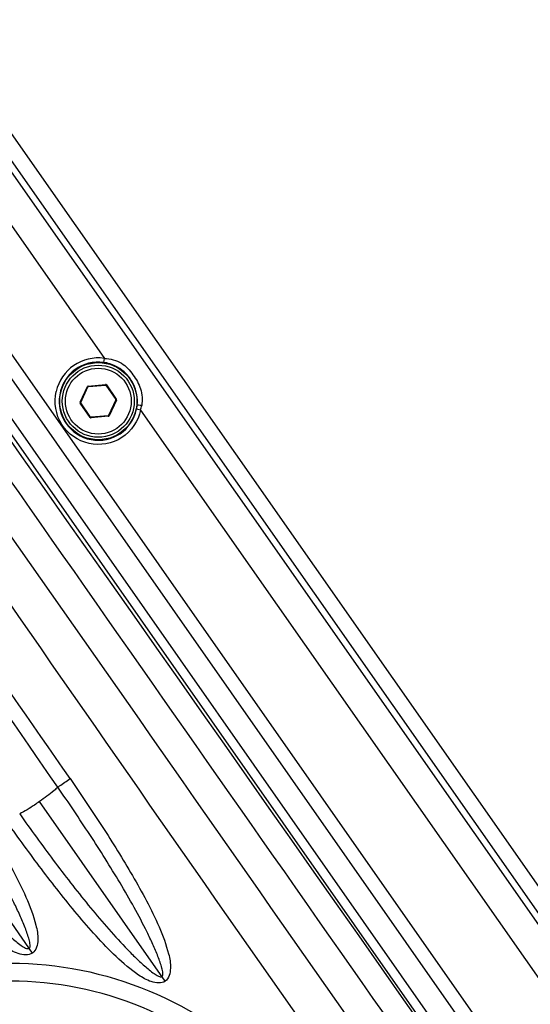
# Paper-space layout '13000552_1' of a CAD drawing. Units: millimetres. Extents: x 0 to 297, y 0 to 210.
# Drawn here: x 224 to 228, y 176 to 184 of the extents above; entities that cross this region are included whole.
import ezdxf

# ---------------------------------------------------------------- set-up
doc = ezdxf.new("R2010")
doc.units = ezdxf.units.MM
doc.header["$LTSCALE"] = 16.335
doc.layers.get('0').update_dxf_attribs({"linetype": 'CONTINUOUS'})

psp = doc.layouts.new('13000552_1')

# ---------------------------------------------------------------- linework, layer by layer
at = {"color": 7, "linetype": 'CONTINUOUS'}
for p, q in [((239.739192, 160.712473), (219.870504, 189.087899)), ((239.503497, 160.839866), (219.909602, 188.822848)), ((224.554918, 181.07633), (224.611526, 181.197725)), ((224.614802, 181.20002), (224.748238, 181.211694)), ((224.751863, 181.210003), (224.828691, 181.100282)), ((224.632095, 180.962623), (224.555267, 181.072345)), ((224.82904, 181.096297), (224.772432, 180.974901)), ((224.769155, 180.972607), (224.63572, 180.960933))]:
    psp.add_line(p, q, dxfattribs=at)
at = {"color": 9, "linetype": 'CONTINUOUS'}
for p, q in [((239.432713, 160.852347), (219.897121, 188.752064)), ((238.422213, 160.879401), (219.576932, 187.793252)), ((219.485792, 187.729435), (238.331073, 160.815584)), ((220.432555, 187.57055), (224.739748, 181.419241)), ((219.680311, 187.015955), (237.727151, 161.242396)), ((237.787911, 161.284941), (219.741071, 187.0585)), ((224.735201, 181.387568), (224.739745, 181.419242)), ((224.735201, 181.387568), (224.739745, 181.419242)), ((224.937724, 181.258386), (224.941055, 181.260718)), ((224.551293, 181.07802), (224.607901, 181.199416)), ((224.607901, 181.199416), (224.611526, 181.197725)), ((224.614454, 181.204005), (224.747889, 181.215679)), ((224.614454, 181.204005), (224.614802, 181.20002)), ((224.747889, 181.215679), (224.748238, 181.211694)), ((224.75514, 181.212298), (224.751863, 181.210003)), ((224.75514, 181.212298), (224.831968, 181.102576)), ((224.551293, 181.07802), (224.554918, 181.07633)), ((224.55199, 181.070051), (224.555267, 181.072345)), ((224.628818, 180.960329), (224.55199, 181.070051)), ((224.832665, 181.094607), (224.776057, 180.973211)), ((224.831968, 181.102576), (224.828691, 181.100282)), ((224.832665, 181.094607), (224.82904, 181.096297)), ((224.628818, 180.960329), (224.632095, 180.962623)), ((224.636068, 180.956948), (224.63572, 180.960933)), ((224.769504, 180.968622), (224.636068, 180.956948)), ((224.769504, 180.968622), (224.769155, 180.972607)), ((224.776057, 180.973211), (224.772432, 180.974901)), ((225.021164, 181.017338), (224.989849, 181.0239)), ((225.021164, 181.017337), (229.328361, 174.866023)), ((224.446233, 180.914241), (224.442679, 180.911752)), ((224.180656, 176.795432), (223.17226, 178.23557)), ((225.21223, 176.577473), (224.234677, 177.973564))]:
    psp.add_line(p, q, dxfattribs=at)
at = {"color": 7, "linetype": 'CONTINUOUS'}
for radius in [0.3, 0.28]:
    psp.add_circle((224.691979, 181.086313), radius, dxfattribs=at)
at = {"color": 9, "linetype": 'CONTINUOUS'}
psp.add_circle((224.691979, 181.086313), 0.256, dxfattribs=at)
for centre, radius, start, end in [((-1023.37226, -699.50752), 1526.71876, 34.635218536, 35.364781466), ((-507.990672, -328.669669), 890.713371, 34.680962391, 35.091985809), ((-580.715008, -379.586001), 979.373188, 34.709535939, 35.083151654), ((224.691964, 181.086327), 0.336323, 81.8320676, 167.2756324), ((224.691979, 181.086313), 0.304339, 81.8327179, 348.1654867), ((224.692273, 181.086473), 0.303733, 35.0072121, 40.7325772), ((224.690987, 181.085669), 0.305248, 25.8428502, 34.9922696), ((224.615151, 181.196035), 0.008, 95, 155), ((224.748587, 181.207709), 0.008, 35, 95), ((224.558543, 181.074639), 0.008, 155, 215), ((224.825414, 181.097988), 0.008, 335, 35), ((224.696126, 181.085482), 0.300104, 348.1585438, 354.0774743), ((224.675742, 181.115875), 0.359196, 344.0791148, 349.962356), ((224.635371, 180.964918), 0.008, 215, 275), ((224.768807, 180.976592), 0.008, 275, 335), ((1471.375352, 1047.333565), 1526.718759, 214.635218536, 215.364781466)]:
    psp.add_arc(centre, radius, start, end, dxfattribs=at)
at = {"color": 7, "linetype": 'CONTINUOUS'}
for centre, start, end in [((224.615151, 181.196035), 95, 155), ((224.748587, 181.207709), 35, 95), ((224.558543, 181.074639), 155, 215), ((224.825414, 181.097988), 335, 35), ((224.635371, 180.964918), 215, 275), ((224.768807, 180.976592), 275, 335)]:
    psp.add_arc(centre, 0.004, start, end, dxfattribs=at)
at = {"color": 9, "linetype": 'CONTINUOUS'}
for points, knots in [([(232.600588, 168.210985), (230.757491, 170.828141), (227.090666, 176.07605), (223.413378, 181.316634), (221.584429, 183.94369)], [0, 0, 0, 0, 0.50000037, 1, 1, 1, 1]), ([(221.417515, 183.725438), (223.248905, 181.133944), (226.880868, 175.929189), (230.529529, 170.736126), (232.338408, 168.128786)], [0, 0, 0, 0, 0.49999455, 1, 1, 1, 1]), ([(232.128135, 167.981544), (230.276333, 170.558629), (226.618845, 175.745717), (222.995506, 180.956717), (221.207236, 183.578203)], [0, 0, 0, 0, 0.50000547, 1, 1, 1, 1]), ([(224.73975, 181.419238), (224.785514, 181.415954), (224.876174, 181.394181), (224.965029, 181.294428), (225.029758, 181.184244), (225.036878, 181.095422), (225.02944, 181.053269)], [0, 0, 0, 0, 0.2659608, 0.5092627, 0.75187727, 1, 1, 1, 1]), ([(224.922431, 181.284668), (224.885728, 181.327291), (224.821169, 181.369647), (224.750805, 181.385329), (224.735214, 181.387566)], [0, 0, 0, 0, 0.78123691, 1, 1, 1, 1]), ([(225.021164, 181.017337), (225.003443, 180.932761), (224.894301, 180.771865), (224.61226, 180.722429), (224.376994, 180.885095), (224.344913, 181.076383), (224.363901, 181.160406)], [0, 0, 0, 0, 0.2505893, 0.50040611, 0.75019574, 1, 1, 1, 1]), ([(225.029439, 181.053269), (225.021425, 181.054153), (225.012515, 181.052295), (224.995794, 181.057893), (224.994628, 181.054517)], [0, 0, 0, 0, 0.69301212, 1, 1, 1, 1]), ([(215.874957, 179.844501), (217.72676, 177.267416), (221.384248, 172.080328), (225.007586, 166.869328), (226.795856, 164.247842)], [0, 0, 0, 0, 0.50000547, 1, 1, 1, 1]), ([(226.585578, 164.100607), (224.754188, 166.692101), (221.122224, 171.896856), (217.473563, 177.089919), (215.664684, 179.69726)], [0, 0, 0, 0, 0.49999455, 1, 1, 1, 1]), ([(215.402504, 179.61506), (217.245602, 176.997904), (220.912426, 171.749995), (224.589714, 166.509412), (226.418663, 163.882355)], [0, 0, 0, 0, 0.50000037, 1, 1, 1, 1]), ([(223.413082, 178.417201), (223.500842, 178.290619), (223.673075, 178.0351), (223.877644, 177.70876), (224.028935, 177.439818), (224.132285, 177.233639), (224.201616, 177.050774), (224.230423, 176.904289), (224.211169, 176.816797), (224.180656, 176.795432)], [0, 0, 0, 0, 0.2504392, 0.50092321, 0.62615171, 0.75166982, 0.87683152, 0.93943459, 1, 1, 1, 1]), ([(224.154359, 176.832987), (224.161838, 176.838224), (224.162974, 176.866118), (224.150712, 176.917284), (224.122835, 176.996293), (224.081885, 177.091568), (224.019065, 177.223936), (223.931628, 177.388575), (223.818275, 177.584166), (223.698943, 177.778007), (223.533985, 178.034533), (223.405625, 178.224237), (223.318516, 178.349776)], [0, 0, 0, 0, 0.01568005, 0.0393804, 0.09552319, 0.15605099, 0.21859121, 0.34669175, 0.47625705, 0.6067056, 0.73758858, 1, 1, 1, 1]), ([(223.014919, 178.137195), (223.103038, 178.012483), (223.237329, 177.827126), (223.42182, 177.584498), (223.563094, 177.406135), (223.708023, 177.232806), (223.832986, 177.094131), (223.936077, 176.989597), (224.011819, 176.918337), (224.076486, 176.865159), (224.120305, 176.836212), (224.146894, 176.82776), (224.154359, 176.832987)], [0, 0, 0, 0, 0.26224301, 0.39302314, 0.52342617, 0.65297871, 0.78091894, 0.84407126, 0.90465635, 0.96063121, 0.98434964, 1, 1, 1, 1]), ([(224.378018, 178.085103), (224.382311, 178.088397), (224.413563, 178.110984), (224.4452, 178.133016), (224.472459, 178.151867)], [0, 0, 0, 0, 0.14034398, 1, 1, 1, 1]), ([(224.472528, 178.151915), (224.557481, 178.029067), (224.724128, 177.781047), (224.921798, 177.464159), (225.067748, 177.202947), (225.167283, 177.002662), (225.233745, 176.825076), (225.260931, 176.682796), (225.24183, 176.598199), (225.21223, 176.577473)], [0, 0, 0, 0, 0.25043518, 0.50091409, 0.62613464, 0.75165852, 0.87681692, 0.93941205, 1, 1, 1, 1]), ([(224.180656, 176.795432), (224.150148, 176.774069), (224.061477, 176.785853), (223.933378, 176.863111), (223.785162, 176.991046), (223.626554, 177.158889), (223.425747, 177.392927), (223.189214, 177.696644), (223.008093, 177.945711), (222.919217, 178.071393)], [0, 0, 0, 0, 0.0605551, 0.12298372, 0.24881705, 0.37417171, 0.49938313, 0.74972014, 1, 1, 1, 1]), ([(224.378016, 178.085102), (224.368192, 178.076173), (224.32211, 178.036843), (224.273412, 178.000687), (224.234677, 177.973564)], [0, 0, 0, 0, 0.21920111, 1, 1, 1, 1]), ([(225.186467, 176.614266), (225.19371, 176.619339), (225.194879, 176.646335), (225.182968, 176.695917), (225.155895, 176.77242), (225.116185, 176.864701), (225.055374, 176.99296), (224.970865, 177.152585), (224.861339, 177.34231), (224.74601, 177.530375), (224.586511, 177.779278), (224.462324, 177.963321), (224.378016, 178.085102)], [0, 0, 0, 0, 0.01567076, 0.0393585, 0.09548331, 0.15599799, 0.21850173, 0.34658192, 0.47614099, 0.60660935, 0.7375167, 1, 1, 1, 1]), ([(224.234677, 177.973564), (224.221682, 177.964465), (224.171665, 177.930355), (224.120399, 177.897817), (224.08084, 177.877017)], [0, 0, 0, 0, 0.26195494, 1, 1, 1, 1]), ([(224.08084, 177.877017), (224.16639, 177.756215), (224.296794, 177.576703), (224.476, 177.3418), (224.613224, 177.169159), (224.753934, 177.001467), (224.87517, 176.867278), (224.975099, 176.766026), (225.048478, 176.696942), (225.111058, 176.645366), (225.153484, 176.617324), (225.179231, 176.6092), (225.186467, 176.614266)], [0, 0, 0, 0, 0.26232365, 0.3931343, 0.5235634, 0.65312263, 0.78095144, 0.84411504, 0.90477169, 0.96066916, 0.98434653, 1, 1, 1, 1]), ([(225.21223, 176.577473), (225.182642, 176.556755), (225.096795, 176.56766), (224.972078, 176.641993), (224.827831, 176.765383), (224.67344, 176.927651), (224.478067, 177.15398), (224.248055, 177.448016), (224.072063, 177.689283), (223.985732, 177.811056)], [0, 0, 0, 0, 0.06056252, 0.12291608, 0.24888416, 0.37415481, 0.49937355, 0.74971639, 1, 1, 1, 1]), ([(222.394486, 176.208141), (222.693342, 176.417306), (223.380788, 176.721403), (224.502272, 176.747593), (225.550541, 176.343112), (226.363007, 175.566696), (226.814853, 174.537598), (226.836449, 173.414109), (226.428221, 172.369169), (225.907414, 171.827153), (225.608605, 171.61791)], [0, 0, 0, 0, 0.12495716, 0.24993154, 0.37492809, 0.49998741, 0.62504193, 0.75008373, 0.87504085, 1, 1, 1, 1]), ([(226.189454, 175.445012), (225.990497, 175.729129), (225.473934, 176.223496), (224.478364, 176.60627), (223.412366, 176.581117), (222.759121, 176.291898), (222.475051, 176.093082)], [0, 0, 0, 0, 0.25006545, 0.5000405, 0.75002031, 1, 1, 1, 1])]:
    psp.add_open_spline(points, degree=3, knots=knots, dxfattribs=at)
psp.add_open_spline([(224.994628, 181.054516), (225.000355, 181.1098), (224.989932, 181.168705), (224.965708, 181.218728)], degree=3, dxfattribs=at)

doc.saveas('drawing.dxf')
